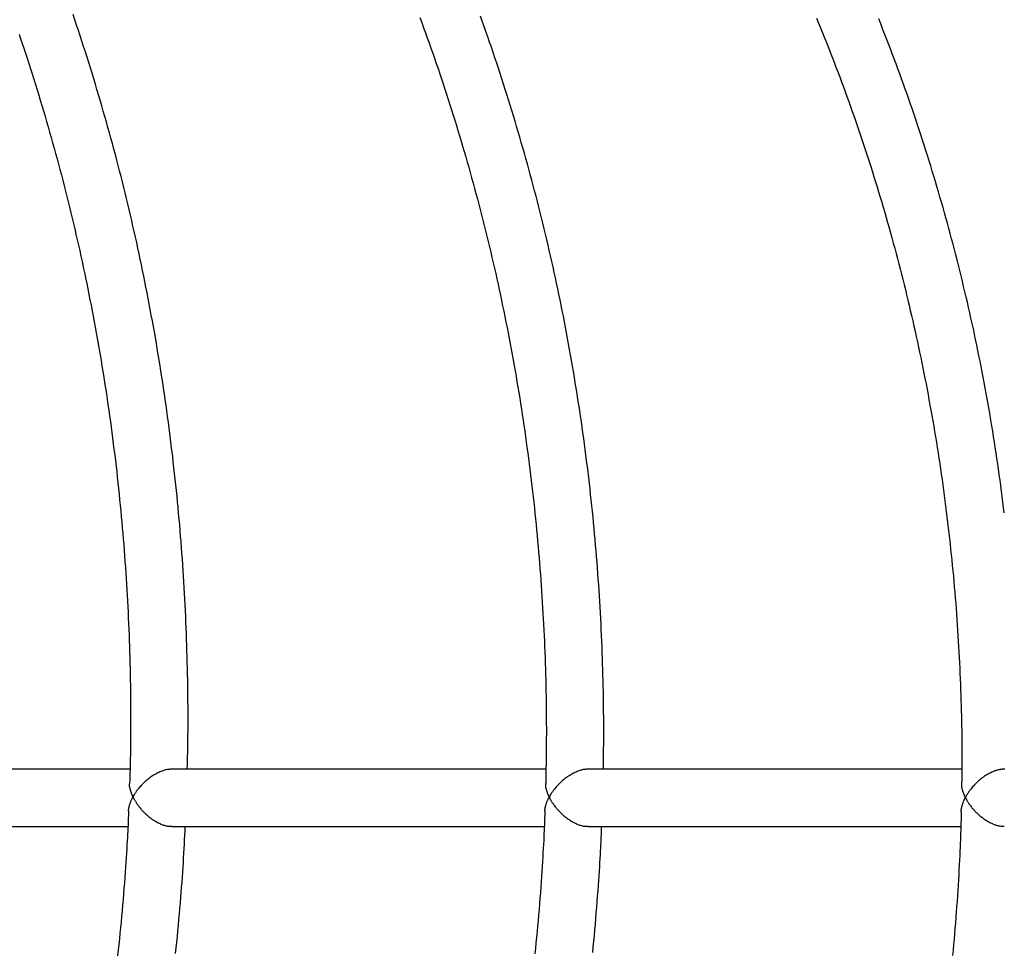
# Model space of a CAD drawing. Extents: x -8591 to 13539, y -4699 to 5176.
# Drawn here: x 3718 to 3992, y -1696 to -1436 of the extents above; entities that cross this region are included whole.
import ezdxf

# ---------------------------------------------------------------- set-up
doc = ezdxf.new("R2010")
doc.units = 0

msp = doc.modelspace()

# ---------------------------------------------------------------- linework, layer by layer
at = {"color": 7, "linetype": 'Continuous'}
for p, q in [((3748.58, -1645.23), (3668.28, -1645.23)), ((3864.52, -1645.23), (3760.44, -1645.23)), ((3980.45, -1645.23), (3876.45, -1645.23)), ((3668.47, -1661.23), (3747.99, -1661.23)), ((3760.3, -1661.23), (3864.04, -1661.23)), ((3876.3, -1661.23), (3980.14, -1661.23))]:
    msp.add_line(p, q, dxfattribs=at)
for points in [[(3764.58, -1645.23), (3764.6, -1644.09), (3764.63, -1642.94), (3764.66, -1641.79), (3764.68, -1640.63), (3764.71, -1639.45), (3764.73, -1638.25), (3764.75, -1637.03), (3764.76, -1635.79), (3764.77, -1634.52), (3764.78, -1633.21), (3764.78, -1631.88), (3764.78, -1630.53), (3764.78, -1629.14), (3764.77, -1627.72), (3764.76, -1626.28), (3764.74, -1624.8), (3764.73, -1623.3), (3764.7, -1621.77), (3764.68, -1620.23), (3764.65, -1618.66), (3764.62, -1617.08), (3764.58, -1615.49), (3764.54, -1613.89), (3764.49, -1612.29), (3764.44, -1610.68), (3764.39, -1609.08), (3764.33, -1607.48), (3764.27, -1605.88), (3764.2, -1604.28), (3764.13, -1602.68), (3764.06, -1601.08), (3763.98, -1599.48), (3763.9, -1597.88), (3763.81, -1596.28), (3763.72, -1594.68), (3763.62, -1593.08), (3763.52, -1591.48), (3763.42, -1589.89), (3763.31, -1588.29), (3763.2, -1586.69), (3763.09, -1585.09), (3762.97, -1583.5), (3762.84, -1581.9), (3762.72, -1580.31), (3762.58, -1578.72), (3762.45, -1577.12), (3762.31, -1575.53), (3762.16, -1573.94), (3762.01, -1572.34), (3761.86, -1570.75), (3761.71, -1569.16), (3761.55, -1567.57), (3761.38, -1565.98), (3761.21, -1564.4), (3761.04, -1562.81), (3760.86, -1561.22), (3760.68, -1559.63), (3760.5, -1558.05), (3760.31, -1556.46), (3760.11, -1554.88), (3759.92, -1553.3), (3759.72, -1551.71), (3759.51, -1550.13), (3759.3, -1548.55), (3759.09, -1546.97), (3758.87, -1545.39), (3758.65, -1543.81), (3758.42, -1542.24), (3758.19, -1540.66), (3757.96, -1539.08), (3757.72, -1537.51), (3757.48, -1535.93), (3757.23, -1534.36), (3756.98, -1532.79), (3756.73, -1531.22), (3756.47, -1529.65), (3756.21, -1528.08), (3755.95, -1526.51), (3755.67, -1524.95), (3755.4, -1523.38), (3755.12, -1521.82), (3754.84, -1520.25), (3754.55, -1518.69), (3754.26, -1517.13), (3753.97, -1515.57), (3753.67, -1514.01), (3753.37, -1512.45), (3753.06, -1510.9), (3752.75, -1509.34), (3752.44, -1507.79), (3752.12, -1506.23), (3751.8, -1504.68), (3751.47, -1503.13), (3751.14, -1501.58), (3750.81, -1500.04), (3750.47, -1498.49), (3750.13, -1496.94), (3749.78, -1495.4), (3749.43, -1493.86), (3749.08, -1492.32), (3748.72, -1490.78), (3748.36, -1489.24), (3747.99, -1487.7), (3747.62, -1486.17), (3747.25, -1484.63), (3746.87, -1483.1), (3746.49, -1481.57), (3746.1, -1480.04), (3745.71, -1478.51), (3745.32, -1476.98), (3744.92, -1475.46), (3744.52, -1473.94), (3744.12, -1472.41), (3743.71, -1470.89), (3743.29, -1469.37), (3742.88, -1467.86), (3742.46, -1466.34), (3742.03, -1464.83), (3741.6, -1463.31), (3741.17, -1461.8), (3740.73, -1460.3), (3740.29, -1458.79), (3739.85, -1457.28), (3739.4, -1455.78), (3738.95, -1454.28), (3738.49, -1452.78), (3738.03, -1451.28), (3737.57, -1449.78), (3737.1, -1448.28), (3736.63, -1446.79), (3736.16, -1445.3), (3735.68, -1443.81), (3735.2, -1442.32), (3734.71, -1440.83), (3734.22, -1439.35), (3733.72, -1437.87), (3733.22, -1436.39), (3732.72, -1434.92)], [(3829.39, -1435.73), (3829.91, -1437.15), (3830.43, -1438.56), (3830.95, -1439.98), (3831.46, -1441.4), (3831.96, -1442.82), (3832.47, -1444.24), (3832.97, -1445.66), (3833.46, -1447.09), (3833.96, -1448.52), (3834.45, -1449.95), (3834.93, -1451.38), (3835.41, -1452.82), (3835.89, -1454.25), (3836.36, -1455.69), (3836.83, -1457.13), (3837.3, -1458.57), (3837.76, -1460.02), (3838.22, -1461.46), (3838.67, -1462.91), (3839.12, -1464.36), (3839.57, -1465.81), (3840.01, -1467.26), (3840.45, -1468.72), (3840.89, -1470.17), (3841.32, -1471.63), (3841.75, -1473.09), (3842.17, -1474.55), (3842.59, -1476.01), (3843.01, -1477.48), (3843.42, -1478.94), (3843.83, -1480.41), (3844.23, -1481.88), (3844.64, -1483.35), (3845.03, -1484.83), (3845.43, -1486.3), (3845.81, -1487.78), (3846.2, -1489.25), (3846.58, -1490.73), (3846.96, -1492.21), (3847.33, -1493.7), (3847.7, -1495.18), (3848.07, -1496.66), (3848.43, -1498.15), (3848.79, -1499.64), (3849.14, -1501.13), (3849.49, -1502.62), (3849.84, -1504.11), (3850.18, -1505.6), (3850.52, -1507.1), (3850.85, -1508.6), (3851.18, -1510.09), (3851.51, -1511.59), (3851.83, -1513.09), (3852.15, -1514.59), (3852.47, -1516.1), (3852.78, -1517.6), (3853.08, -1519.11), (3853.39, -1520.61), (3853.69, -1522.12), (3853.98, -1523.63), (3854.27, -1525.14), (3854.56, -1526.65), (3854.84, -1528.16), (3855.12, -1529.68), (3855.39, -1531.19), (3855.67, -1532.71), (3855.93, -1534.23), (3856.2, -1535.74), (3856.46, -1537.26), (3856.71, -1538.78), (3856.96, -1540.3), (3857.21, -1541.83), (3857.45, -1543.35), (3857.69, -1544.87), (3857.93, -1546.4), (3858.16, -1547.93), (3858.38, -1549.45), (3858.61, -1550.98), (3858.83, -1552.51), (3859.04, -1554.04), (3859.25, -1555.57), (3859.46, -1557.1), (3859.66, -1558.63), (3859.86, -1560.17), (3860.05, -1561.7), (3860.25, -1563.24), (3860.43, -1564.77), (3860.62, -1566.31), (3860.79, -1567.85), (3860.97, -1569.38), (3861.14, -1570.92), (3861.31, -1572.46), (3861.47, -1574), (3861.63, -1575.54), (3861.78, -1577.09), (3861.93, -1578.63), (3862.08, -1580.17), (3862.22, -1581.71), (3862.36, -1583.26), (3862.49, -1584.8), (3862.62, -1586.35), (3862.75, -1587.89), (3862.87, -1589.44), (3862.99, -1590.99), (3863.1, -1592.53), (3863.21, -1594.08), (3863.32, -1595.63), (3863.42, -1597.18), (3863.52, -1598.73), (3863.61, -1600.28), (3863.7, -1601.83), (3863.79, -1603.38), (3863.87, -1604.93), (3863.95, -1606.48), (3864.02, -1608.03), (3864.09, -1609.59), (3864.15, -1611.14), (3864.21, -1612.69), (3864.27, -1614.24), (3864.32, -1615.8), (3864.37, -1617.35), (3864.42, -1618.9), (3864.46, -1620.44), (3864.49, -1621.98), (3864.53, -1623.51), (3864.55, -1625.03), (3864.58, -1626.54), (3864.6, -1628.04), (3864.62, -1629.53), (3864.63, -1631), (3864.64, -1632.46), (3864.65, -1633.91), (3864.65, -1635.34), (3864.64, -1636.77), (3864.64, -1638.18), (3864.62, -1639.58), (3864.61, -1640.96), (3864.59, -1642.34), (3864.56, -1643.71), (3864.54, -1645.08), (3864.51, -1646.44), (3864.48, -1647.79), (3864.46, -1649.15)], [(3880.53, -1645.23), (3880.55, -1644.11), (3880.57, -1642.98), (3880.59, -1641.85), (3880.6, -1640.7), (3880.62, -1639.54), (3880.63, -1638.36), (3880.64, -1637.17), (3880.65, -1635.94), (3880.65, -1634.69), (3880.65, -1633.41), (3880.64, -1632.1), (3880.63, -1630.76), (3880.62, -1629.39), (3880.6, -1628), (3880.58, -1626.57), (3880.56, -1625.12), (3880.53, -1623.64), (3880.5, -1622.13), (3880.47, -1620.6), (3880.43, -1619.06), (3880.38, -1617.5), (3880.34, -1615.93), (3880.28, -1614.35), (3880.23, -1612.77), (3880.17, -1611.19), (3880.1, -1609.61), (3880.04, -1608.03), (3879.96, -1606.46), (3879.89, -1604.88), (3879.81, -1603.3), (3879.72, -1601.72), (3879.63, -1600.14), (3879.54, -1598.56), (3879.44, -1596.99), (3879.34, -1595.41), (3879.23, -1593.83), (3879.12, -1592.26), (3879.01, -1590.68), (3878.89, -1589.11), (3878.77, -1587.54), (3878.65, -1585.96), (3878.52, -1584.39), (3878.38, -1582.82), (3878.24, -1581.24), (3878.1, -1579.67), (3877.95, -1578.1), (3877.8, -1576.53), (3877.65, -1574.96), (3877.49, -1573.39), (3877.33, -1571.83), (3877.16, -1570.26), (3876.99, -1568.69), (3876.82, -1567.13), (3876.64, -1565.56), (3876.45, -1564), (3876.27, -1562.43), (3876.07, -1560.87), (3875.88, -1559.31), (3875.68, -1557.75), (3875.48, -1556.18), (3875.27, -1554.63), (3875.06, -1553.07), (3874.84, -1551.51), (3874.62, -1549.95), (3874.4, -1548.39), (3874.17, -1546.84), (3873.94, -1545.28), (3873.7, -1543.73), (3873.46, -1542.18), (3873.22, -1540.63), (3872.97, -1539.08), (3872.72, -1537.53), (3872.46, -1535.98), (3872.2, -1534.43), (3871.94, -1532.88), (3871.67, -1531.34), (3871.4, -1529.79), (3871.12, -1528.25), (3870.84, -1526.71), (3870.56, -1525.17), (3870.27, -1523.63), (3869.98, -1522.09), (3869.68, -1520.55), (3869.38, -1519.02), (3869.08, -1517.48), (3868.77, -1515.95), (3868.46, -1514.41), (3868.14, -1512.88), (3867.82, -1511.35), (3867.5, -1509.82), (3867.17, -1508.29), (3866.83, -1506.77), (3866.5, -1505.24), (3866.16, -1503.72), (3865.81, -1502.2), (3865.47, -1500.68), (3865.11, -1499.16), (3864.76, -1497.64), (3864.4, -1496.12), (3864.03, -1494.6), (3863.67, -1493.09), (3863.29, -1491.58), (3862.92, -1490.07), (3862.54, -1488.56), (3862.15, -1487.05), (3861.77, -1485.54), (3861.38, -1484.04), (3860.98, -1482.53), (3860.58, -1481.03), (3860.18, -1479.53), (3859.77, -1478.03), (3859.36, -1476.53), (3858.94, -1475.04), (3858.52, -1473.54), (3858.1, -1472.05), (3857.67, -1470.56), (3857.24, -1469.07), (3856.81, -1467.58), (3856.37, -1466.1), (3855.93, -1464.61), (3855.48, -1463.13), (3855.03, -1461.65), (3854.58, -1460.17), (3854.12, -1458.7), (3853.66, -1457.22), (3853.19, -1455.75), (3852.72, -1454.28), (3852.25, -1452.81), (3851.77, -1451.34), (3851.29, -1449.87), (3850.81, -1448.41), (3850.32, -1446.94), (3849.83, -1445.48), (3849.33, -1444.03), (3848.83, -1442.57), (3848.33, -1441.11), (3847.82, -1439.66), (3847.31, -1438.21), (3846.79, -1436.76), (3846.27, -1435.31)], [(3939.95, -1435.94), (3940.51, -1437.29), (3941.06, -1438.64), (3941.61, -1439.99), (3942.16, -1441.35), (3942.7, -1442.7), (3943.24, -1444.06), (3943.78, -1445.42), (3944.31, -1446.79), (3944.84, -1448.15), (3945.36, -1449.52), (3945.88, -1450.89), (3946.4, -1452.26), (3946.91, -1453.64), (3947.42, -1455.01), (3947.93, -1456.39), (3948.43, -1457.77), (3948.93, -1459.15), (3949.43, -1460.54), (3949.92, -1461.92), (3950.4, -1463.31), (3950.89, -1464.7), (3951.37, -1466.09), (3951.84, -1467.49), (3952.32, -1468.88), (3952.78, -1470.28), (3953.25, -1471.68), (3953.71, -1473.08), (3954.17, -1474.49), (3954.62, -1475.89), (3955.07, -1477.3), (3955.52, -1478.71), (3955.96, -1480.12), (3956.4, -1481.53), (3956.83, -1482.94), (3957.26, -1484.36), (3957.69, -1485.78), (3958.11, -1487.2), (3958.53, -1488.62), (3958.94, -1490.04), (3959.36, -1491.47), (3959.76, -1492.89), (3960.17, -1494.32), (3960.57, -1495.75), (3960.96, -1497.18), (3961.35, -1498.61), (3961.74, -1500.05), (3962.13, -1501.48), (3962.51, -1502.92), (3962.88, -1504.36), (3963.25, -1505.8), (3963.62, -1507.24), (3963.99, -1508.69), (3964.35, -1510.13), (3964.71, -1511.58), (3965.06, -1513.03), (3965.41, -1514.48), (3965.75, -1515.93), (3966.09, -1517.38), (3966.43, -1518.83), (3966.76, -1520.29), (3967.09, -1521.75), (3967.42, -1523.2), (3967.74, -1524.66), (3968.06, -1526.12), (3968.37, -1527.59), (3968.68, -1529.05), (3968.99, -1530.51), (3969.29, -1531.98), (3969.59, -1533.45), (3969.88, -1534.91), (3970.17, -1536.38), (3970.46, -1537.85), (3970.74, -1539.33), (3971.02, -1540.8), (3971.29, -1542.27), (3971.56, -1543.75), (3971.83, -1545.22), (3972.09, -1546.7), (3972.35, -1548.18), (3972.6, -1549.66), (3972.85, -1551.14), (3973.1, -1552.62), (3973.34, -1554.11), (3973.58, -1555.59), (3973.81, -1557.07), (3974.04, -1558.56), (3974.27, -1560.05), (3974.49, -1561.53), (3974.71, -1563.02), (3974.92, -1564.51), (3975.13, -1566), (3975.34, -1567.49), (3975.54, -1568.99), (3975.74, -1570.48), (3975.93, -1571.97), (3976.12, -1573.47), (3976.31, -1574.96), (3976.49, -1576.46), (3976.66, -1577.95), (3976.84, -1579.45), (3977.01, -1580.95), (3977.17, -1582.45), (3977.33, -1583.95), (3977.49, -1585.45), (3977.65, -1586.95), (3977.79, -1588.45), (3977.94, -1589.96), (3978.08, -1591.46), (3978.22, -1592.96), (3978.35, -1594.47), (3978.48, -1595.97), (3978.61, -1597.48), (3978.73, -1598.98), (3978.84, -1600.49), (3978.96, -1602), (3979.06, -1603.51), (3979.17, -1605.01), (3979.27, -1606.52), (3979.37, -1608.03), (3979.46, -1609.54), (3979.55, -1611.05), (3979.63, -1612.56), (3979.71, -1614.07), (3979.79, -1615.58), (3979.86, -1617.09), (3979.93, -1618.61), (3979.99, -1620.12), (3980.05, -1621.63), (3980.11, -1623.14), (3980.16, -1624.64), (3980.2, -1626.12), (3980.25, -1627.59), (3980.28, -1629.03), (3980.32, -1630.44), (3980.35, -1631.82), (3980.38, -1633.17), (3980.4, -1634.48), (3980.42, -1635.75), (3980.44, -1636.98), (3980.45, -1638.18), (3980.46, -1639.33), (3980.47, -1640.46), (3980.47, -1641.54), (3980.47, -1642.59), (3980.46, -1643.6), (3980.46, -1644.58), (3980.45, -1645.55), (3980.44, -1646.49), (3980.42, -1647.42), (3980.41, -1648.34), (3980.39, -1649.25)], [(3992.29, -1573.83), (3992.1, -1572.31), (3991.91, -1570.79), (3991.71, -1569.26), (3991.51, -1567.74), (3991.31, -1566.22), (3991.1, -1564.7), (3990.89, -1563.18), (3990.68, -1561.66), (3990.46, -1560.15), (3990.23, -1558.63), (3990.01, -1557.12), (3989.77, -1555.6), (3989.54, -1554.09), (3989.3, -1552.58), (3989.05, -1551.06), (3988.81, -1549.55), (3988.55, -1548.04), (3988.3, -1546.54), (3988.04, -1545.03), (3987.77, -1543.52), (3987.51, -1542.02), (3987.23, -1540.51), (3986.96, -1539.01), (3986.68, -1537.51), (3986.39, -1536.01), (3986.11, -1534.51), (3985.81, -1533.01), (3985.52, -1531.51), (3985.22, -1530.01), (3984.91, -1528.52), (3984.61, -1527.03), (3984.29, -1525.53), (3983.98, -1524.04), (3983.66, -1522.55), (3983.33, -1521.06), (3983, -1519.58), (3982.67, -1518.09), (3982.34, -1516.61), (3982, -1515.12), (3981.65, -1513.64), (3981.3, -1512.16), (3980.95, -1510.68), (3980.6, -1509.2), (3980.24, -1507.73), (3979.87, -1506.25), (3979.5, -1504.78), (3979.13, -1503.31), (3978.76, -1501.84), (3978.38, -1500.37), (3977.99, -1498.9), (3977.61, -1497.44), (3977.21, -1495.97), (3976.82, -1494.51), (3976.42, -1493.05), (3976.02, -1491.59), (3975.61, -1490.13), (3975.2, -1488.68), (3974.78, -1487.22), (3974.36, -1485.77), (3973.94, -1484.32), (3973.51, -1482.87), (3973.08, -1481.42), (3972.65, -1479.97), (3972.21, -1478.53), (3971.77, -1477.09), (3971.32, -1475.65), (3970.87, -1474.21), (3970.42, -1472.77), (3969.96, -1471.33), (3969.5, -1469.9), (3969.04, -1468.47), (3968.57, -1467.04), (3968.09, -1465.61), (3967.62, -1464.18), (3967.14, -1462.76), (3966.65, -1461.34), (3966.16, -1459.92), (3965.67, -1458.5), (3965.17, -1457.08), (3964.67, -1455.67), (3964.17, -1454.26), (3963.66, -1452.84), (3963.15, -1451.44), (3962.64, -1450.03), (3962.12, -1448.62), (3961.6, -1447.22), (3961.07, -1445.82), (3960.54, -1444.42), (3960.01, -1443.03), (3959.47, -1441.63), (3958.93, -1440.24), (3958.38, -1438.85), (3957.84, -1437.46), (3957.28, -1436.08)], [(3717.69, -1440.38), (3718.11, -1441.64), (3718.55, -1442.95), (3719, -1444.3), (3719.45, -1445.68), (3719.92, -1447.1), (3720.39, -1448.54), (3720.86, -1449.99), (3721.32, -1451.45), (3721.79, -1452.92), (3722.25, -1454.39), (3722.7, -1455.86), (3723.16, -1457.33), (3723.6, -1458.8), (3724.05, -1460.28), (3724.49, -1461.76), (3724.92, -1463.23), (3725.36, -1464.71), (3725.78, -1466.2), (3726.21, -1467.68), (3726.63, -1469.17), (3727.05, -1470.65), (3727.46, -1472.14), (3727.87, -1473.63), (3728.28, -1475.12), (3728.68, -1476.62), (3729.08, -1478.11), (3729.47, -1479.61), (3729.86, -1481.11), (3730.25, -1482.61), (3730.63, -1484.11), (3731.01, -1485.61), (3731.38, -1487.12), (3731.75, -1488.62), (3732.12, -1490.13), (3732.48, -1491.64), (3732.84, -1493.15), (3733.2, -1494.66), (3733.55, -1496.17), (3733.89, -1497.69), (3734.24, -1499.2), (3734.58, -1500.72), (3734.91, -1502.24), (3735.24, -1503.76), (3735.57, -1505.28), (3735.89, -1506.8), (3736.21, -1508.32), (3736.53, -1509.85), (3736.84, -1511.37), (3737.15, -1512.9), (3737.45, -1514.43), (3737.75, -1515.96), (3738.05, -1517.49), (3738.34, -1519.02), (3738.63, -1520.56), (3738.91, -1522.09), (3739.19, -1523.63), (3739.47, -1525.16), (3739.74, -1526.7), (3740.01, -1528.24), (3740.27, -1529.78), (3740.53, -1531.32), (3740.79, -1532.86), (3741.04, -1534.41), (3741.29, -1535.95), (3741.53, -1537.49), (3741.77, -1539.04), (3742.01, -1540.59), (3742.24, -1542.14), (3742.47, -1543.68), (3742.69, -1545.23), (3742.91, -1546.79), (3743.13, -1548.34), (3743.34, -1549.89), (3743.55, -1551.44), (3743.75, -1553), (3743.95, -1554.55), (3744.14, -1556.11), (3744.34, -1557.66), (3744.52, -1559.22), (3744.71, -1560.78), (3744.89, -1562.34), (3745.06, -1563.9), (3745.23, -1565.46), (3745.4, -1567.02), (3745.57, -1568.58), (3745.72, -1570.15), (3745.88, -1571.71), (3746.03, -1573.27), (3746.18, -1574.84), (3746.32, -1576.4), (3746.46, -1577.97), (3746.6, -1579.53), (3746.73, -1581.1), (3746.85, -1582.67), (3746.98, -1584.24), (3747.1, -1585.8), (3747.21, -1587.37), (3747.32, -1588.94), (3747.43, -1590.51), (3747.53, -1592.08), (3747.63, -1593.65), (3747.72, -1595.23), (3747.81, -1596.8), (3747.9, -1598.37), (3747.98, -1599.94), (3748.06, -1601.52), (3748.13, -1603.09), (3748.2, -1604.66), (3748.27, -1606.24), (3748.33, -1607.81), (3748.39, -1609.38), (3748.44, -1610.96), (3748.49, -1612.53), (3748.54, -1614.11), (3748.58, -1615.69), (3748.62, -1617.26), (3748.65, -1618.84), (3748.68, -1620.41), (3748.71, -1621.99), (3748.73, -1623.57), (3748.74, -1625.14), (3748.76, -1626.71), (3748.76, -1628.26), (3748.77, -1629.79), (3748.77, -1631.28), (3748.77, -1632.74), (3748.76, -1634.15), (3748.76, -1635.5), (3748.75, -1636.79), (3748.74, -1638.01), (3748.73, -1639.17), (3748.72, -1640.26), (3748.7, -1641.3), (3748.69, -1642.26), (3748.67, -1643.17), (3748.65, -1644), (3748.63, -1644.78), (3748.62, -1645.5), (3748.6, -1646.17), (3748.58, -1646.8), (3748.56, -1647.4), (3748.54, -1647.98), (3748.52, -1648.53), (3748.5, -1649.09)], [(3760.41, -1645.3), (3760.24, -1645.3), (3760.06, -1645.3), (3759.89, -1645.3), (3759.71, -1645.31), (3759.52, -1645.32), (3759.33, -1645.33), (3759.13, -1645.36), (3758.92, -1645.39), (3758.71, -1645.44), (3758.48, -1645.49), (3758.25, -1645.56), (3758.01, -1645.64), (3757.76, -1645.72), (3757.5, -1645.82), (3757.23, -1645.93), (3756.96, -1646.04), (3756.68, -1646.17), (3756.39, -1646.31), (3756.09, -1646.46), (3755.79, -1646.62), (3755.49, -1646.78), (3755.19, -1646.96), (3754.9, -1647.15), (3754.6, -1647.34), (3754.31, -1647.54), (3754.02, -1647.75), (3753.74, -1647.97), (3753.46, -1648.19), (3753.19, -1648.41), (3752.93, -1648.65), (3752.67, -1648.88), (3752.42, -1649.12), (3752.18, -1649.36), (3751.94, -1649.61), (3751.71, -1649.85), (3751.5, -1650.08), (3751.29, -1650.32), (3751.1, -1650.54), (3750.92, -1650.76), (3750.75, -1650.97), (3750.6, -1651.17), (3750.46, -1651.35), (3750.34, -1651.53), (3750.22, -1651.69), (3750.12, -1651.85), (3750.03, -1651.99), (3749.94, -1652.12), (3749.87, -1652.24), (3749.8, -1652.36), (3749.74, -1652.46), (3749.68, -1652.56), (3749.63, -1652.65), (3749.58, -1652.74), (3749.53, -1652.82), (3749.49, -1652.91), (3749.44, -1652.99)], [(3876.42, -1645.3), (3876.24, -1645.3), (3876.06, -1645.3), (3875.88, -1645.3), (3875.69, -1645.31), (3875.5, -1645.32), (3875.31, -1645.34), (3875.11, -1645.37), (3874.9, -1645.4), (3874.68, -1645.45), (3874.45, -1645.51), (3874.22, -1645.57), (3873.97, -1645.65), (3873.72, -1645.74), (3873.46, -1645.84), (3873.19, -1645.95), (3872.92, -1646.07), (3872.63, -1646.2), (3872.35, -1646.34), (3872.05, -1646.49), (3871.76, -1646.65), (3871.46, -1646.82), (3871.16, -1647), (3870.86, -1647.18), (3870.57, -1647.38), (3870.28, -1647.58), (3869.99, -1647.79), (3869.71, -1648.01), (3869.43, -1648.23), (3869.16, -1648.46), (3868.9, -1648.69), (3868.65, -1648.93), (3868.4, -1649.17), (3868.15, -1649.41), (3867.92, -1649.66), (3867.7, -1649.9), (3867.48, -1650.14), (3867.28, -1650.37), (3867.09, -1650.6), (3866.91, -1650.82), (3866.74, -1651.03), (3866.59, -1651.22), (3866.45, -1651.41), (3866.33, -1651.59), (3866.22, -1651.75), (3866.11, -1651.9), (3866.02, -1652.05), (3865.94, -1652.18), (3865.86, -1652.3), (3865.8, -1652.42), (3865.73, -1652.52), (3865.68, -1652.62), (3865.63, -1652.71), (3865.58, -1652.8), (3865.53, -1652.88), (3865.49, -1652.96), (3865.44, -1653.04)], [(3992.42, -1645.29), (3992.24, -1645.3), (3992.05, -1645.3), (3991.86, -1645.3), (3991.67, -1645.31), (3991.47, -1645.33), (3991.27, -1645.35), (3991.06, -1645.38), (3990.84, -1645.42), (3990.62, -1645.47), (3990.39, -1645.53), (3990.15, -1645.6), (3989.9, -1645.68), (3989.65, -1645.78), (3989.38, -1645.88), (3989.11, -1645.99), (3988.84, -1646.12), (3988.55, -1646.25), (3988.26, -1646.4), (3987.97, -1646.55), (3987.68, -1646.71), (3987.38, -1646.89), (3987.08, -1647.07), (3986.79, -1647.26), (3986.5, -1647.46), (3986.21, -1647.66), (3985.92, -1647.88), (3985.65, -1648.1), (3985.37, -1648.32), (3985.11, -1648.55), (3984.85, -1648.79), (3984.59, -1649.03), (3984.35, -1649.27), (3984.11, -1649.51), (3983.88, -1649.76), (3983.66, -1650), (3983.44, -1650.24), (3983.24, -1650.48), (3983.06, -1650.71), (3982.88, -1650.93), (3982.72, -1651.14), (3982.57, -1651.34), (3982.43, -1651.52), (3982.31, -1651.7), (3982.2, -1651.86), (3982.1, -1652.02), (3982.01, -1652.16), (3981.93, -1652.29), (3981.85, -1652.41), (3981.79, -1652.53), (3981.72, -1652.63), (3981.67, -1652.73), (3981.62, -1652.82), (3981.57, -1652.91), (3981.53, -1653), (3981.48, -1653.08), (3981.44, -1653.16)], [(3749.44, -1652.99), (3749.41, -1652.91), (3749.37, -1652.83), (3749.34, -1652.75), (3749.3, -1652.67), (3749.26, -1652.58), (3749.22, -1652.49), (3749.18, -1652.38), (3749.14, -1652.28), (3749.09, -1652.16), (3749.05, -1652.03), (3749, -1651.9), (3748.95, -1651.76), (3748.9, -1651.61), (3748.86, -1651.46), (3748.81, -1651.3), (3748.76, -1651.14), (3748.71, -1650.98), (3748.67, -1650.82), (3748.62, -1650.66), (3748.59, -1650.5), (3748.55, -1650.35), (3748.52, -1650.2), (3748.5, -1650.06), (3748.48, -1649.92), (3748.48, -1649.8), (3748.48, -1649.68), (3748.48, -1649.57), (3748.49, -1649.47), (3748.51, -1649.37), (3748.52, -1649.27), (3748.54, -1649.18), (3748.56, -1649.09)], [(3865.44, -1653.04), (3865.41, -1652.97), (3865.37, -1652.89), (3865.33, -1652.81), (3865.3, -1652.73), (3865.26, -1652.64), (3865.22, -1652.54), (3865.18, -1652.44), (3865.13, -1652.33), (3865.09, -1652.22), (3865.04, -1652.09), (3864.99, -1651.95), (3864.94, -1651.81), (3864.9, -1651.67), (3864.85, -1651.51), (3864.8, -1651.36), (3864.75, -1651.2), (3864.7, -1651.04), (3864.65, -1650.88), (3864.61, -1650.72), (3864.57, -1650.56), (3864.53, -1650.41), (3864.5, -1650.26), (3864.48, -1650.12), (3864.46, -1649.98), (3864.46, -1649.86), (3864.45, -1649.74), (3864.46, -1649.63), (3864.47, -1649.53), (3864.48, -1649.43), (3864.5, -1649.33), (3864.52, -1649.24), (3864.54, -1649.15)], [(3981.44, -1653.16), (3981.4, -1653.08), (3981.37, -1653), (3981.33, -1652.92), (3981.29, -1652.84), (3981.25, -1652.75), (3981.21, -1652.66), (3981.17, -1652.56), (3981.12, -1652.45), (3981.08, -1652.33), (3981.03, -1652.2), (3980.98, -1652.07), (3980.93, -1651.93), (3980.88, -1651.78), (3980.83, -1651.63), (3980.77, -1651.47), (3980.72, -1651.31), (3980.67, -1651.15), (3980.62, -1650.99), (3980.58, -1650.83), (3980.54, -1650.67), (3980.5, -1650.52), (3980.47, -1650.37), (3980.44, -1650.23), (3980.42, -1650.09), (3980.41, -1649.97), (3980.41, -1649.85), (3980.41, -1649.74), (3980.42, -1649.64), (3980.43, -1649.54), (3980.45, -1649.44), (3980.47, -1649.35), (3980.48, -1649.25)], [(3748.23, -1656.97), (3748.23, -1656.9), (3748.23, -1656.82), (3748.22, -1656.75), (3748.22, -1656.66), (3748.23, -1656.57), (3748.23, -1656.48), (3748.24, -1656.37), (3748.26, -1656.26), (3748.28, -1656.13), (3748.31, -1656), (3748.34, -1655.85), (3748.37, -1655.7), (3748.41, -1655.54), (3748.46, -1655.38), (3748.5, -1655.22), (3748.56, -1655.06), (3748.61, -1654.89), (3748.66, -1654.73), (3748.72, -1654.57), (3748.78, -1654.41), (3748.84, -1654.26), (3748.9, -1654.12), (3748.95, -1653.98), (3749.01, -1653.84), (3749.07, -1653.72), (3749.12, -1653.6), (3749.18, -1653.49), (3749.23, -1653.38), (3749.29, -1653.28), (3749.34, -1653.18), (3749.39, -1653.08), (3749.44, -1652.99)], [(3749.44, -1652.99), (3749.48, -1653.06), (3749.52, -1653.14), (3749.56, -1653.22), (3749.6, -1653.3), (3749.64, -1653.39), (3749.69, -1653.49), (3749.74, -1653.59), (3749.8, -1653.7), (3749.86, -1653.82), (3749.94, -1653.95), (3750.01, -1654.09), (3750.1, -1654.23), (3750.19, -1654.39), (3750.3, -1654.55), (3750.41, -1654.73), (3750.53, -1654.9), (3750.66, -1655.09), (3750.79, -1655.28), (3750.94, -1655.48), (3751.09, -1655.68), (3751.25, -1655.88), (3751.42, -1656.08), (3751.59, -1656.29), (3751.76, -1656.49), (3751.94, -1656.69), (3752.12, -1656.88), (3752.3, -1657.07), (3752.48, -1657.26), (3752.67, -1657.45), (3752.87, -1657.64), (3753.06, -1657.82), (3753.26, -1658), (3753.46, -1658.18), (3753.67, -1658.35), (3753.88, -1658.53), (3754.09, -1658.7), (3754.31, -1658.86), (3754.53, -1659.03), (3754.76, -1659.19), (3754.99, -1659.35), (3755.23, -1659.5), (3755.48, -1659.65), (3755.72, -1659.8), (3755.97, -1659.94), (3756.22, -1660.08), (3756.47, -1660.21), (3756.73, -1660.34), (3756.98, -1660.46), (3757.23, -1660.57), (3757.48, -1660.67), (3757.72, -1660.76), (3757.96, -1660.85), (3758.19, -1660.92), (3758.42, -1660.99), (3758.63, -1661.05), (3758.84, -1661.09), (3759.04, -1661.13), (3759.23, -1661.15), (3759.42, -1661.16), (3759.59, -1661.17), (3759.77, -1661.18), (3759.93, -1661.17), (3760.1, -1661.17), (3760.26, -1661.16)], [(3864.26, -1657.02), (3864.25, -1656.95), (3864.25, -1656.88), (3864.25, -1656.8), (3864.25, -1656.72), (3864.25, -1656.63), (3864.25, -1656.53), (3864.26, -1656.43), (3864.28, -1656.31), (3864.3, -1656.19), (3864.32, -1656.05), (3864.35, -1655.91), (3864.39, -1655.76), (3864.43, -1655.6), (3864.47, -1655.44), (3864.52, -1655.28), (3864.57, -1655.11), (3864.62, -1654.95), (3864.67, -1654.79), (3864.73, -1654.63), (3864.79, -1654.47), (3864.84, -1654.32), (3864.9, -1654.18), (3864.96, -1654.04), (3865.02, -1653.9), (3865.07, -1653.78), (3865.13, -1653.66), (3865.18, -1653.55), (3865.24, -1653.44), (3865.29, -1653.34), (3865.34, -1653.24), (3865.39, -1653.14), (3865.44, -1653.04)], [(3865.44, -1653.04), (3865.48, -1653.12), (3865.52, -1653.2), (3865.56, -1653.28), (3865.6, -1653.36), (3865.64, -1653.45), (3865.69, -1653.55), (3865.74, -1653.65), (3865.8, -1653.76), (3865.87, -1653.88), (3865.94, -1654.01), (3866.02, -1654.15), (3866.11, -1654.29), (3866.2, -1654.45), (3866.3, -1654.61), (3866.42, -1654.78), (3866.54, -1654.96), (3866.67, -1655.14), (3866.8, -1655.33), (3866.95, -1655.53), (3867.1, -1655.73), (3867.26, -1655.93), (3867.43, -1656.13), (3867.59, -1656.33), (3867.77, -1656.52), (3867.94, -1656.72), (3868.12, -1656.91), (3868.3, -1657.1), (3868.48, -1657.29), (3868.67, -1657.47), (3868.86, -1657.65), (3869.05, -1657.83), (3869.25, -1658.01), (3869.45, -1658.19), (3869.65, -1658.36), (3869.86, -1658.53), (3870.07, -1658.69), (3870.29, -1658.86), (3870.51, -1659.02), (3870.73, -1659.18), (3870.96, -1659.34), (3871.2, -1659.49), (3871.44, -1659.64), (3871.69, -1659.79), (3871.94, -1659.93), (3872.19, -1660.07), (3872.44, -1660.2), (3872.69, -1660.33), (3872.94, -1660.45), (3873.2, -1660.56), (3873.44, -1660.66), (3873.69, -1660.76), (3873.93, -1660.84), (3874.17, -1660.92), (3874.4, -1660.99), (3874.62, -1661.04), (3874.83, -1661.09), (3875.03, -1661.12), (3875.22, -1661.15), (3875.41, -1661.16), (3875.59, -1661.17), (3875.76, -1661.18), (3875.93, -1661.17), (3876.1, -1661.17), (3876.26, -1661.16)], [(3980.3, -1657.13), (3980.3, -1657.05), (3980.29, -1656.98), (3980.29, -1656.9), (3980.29, -1656.82), (3980.29, -1656.73), (3980.29, -1656.64), (3980.3, -1656.53), (3980.32, -1656.42), (3980.33, -1656.29), (3980.36, -1656.16), (3980.39, -1656.02), (3980.42, -1655.86), (3980.46, -1655.71), (3980.5, -1655.55), (3980.54, -1655.39), (3980.59, -1655.22), (3980.64, -1655.06), (3980.69, -1654.9), (3980.74, -1654.74), (3980.8, -1654.58), (3980.86, -1654.43), (3980.91, -1654.29), (3980.97, -1654.15), (3981.02, -1654.02), (3981.08, -1653.89), (3981.13, -1653.77), (3981.19, -1653.66), (3981.24, -1653.56), (3981.29, -1653.45), (3981.34, -1653.35), (3981.39, -1653.25), (3981.44, -1653.16)], [(3981.44, -1653.16), (3981.48, -1653.23), (3981.52, -1653.31), (3981.56, -1653.39), (3981.6, -1653.48), (3981.65, -1653.56), (3981.7, -1653.66), (3981.75, -1653.76), (3981.81, -1653.87), (3981.88, -1653.99), (3981.95, -1654.12), (3982.03, -1654.26), (3982.12, -1654.4), (3982.22, -1654.56), (3982.32, -1654.72), (3982.43, -1654.89), (3982.55, -1655.06), (3982.68, -1655.25), (3982.82, -1655.43), (3982.97, -1655.62), (3983.12, -1655.82), (3983.27, -1656.01), (3983.44, -1656.2), (3983.6, -1656.4), (3983.77, -1656.59), (3983.94, -1656.77), (3984.11, -1656.96), (3984.29, -1657.14), (3984.46, -1657.32), (3984.64, -1657.49), (3984.83, -1657.66), (3985.01, -1657.83), (3985.2, -1658), (3985.39, -1658.17), (3985.58, -1658.33), (3985.78, -1658.5), (3985.98, -1658.66), (3986.19, -1658.81), (3986.4, -1658.97), (3986.61, -1659.12), (3986.83, -1659.27), (3987.05, -1659.42), (3987.28, -1659.57), (3987.51, -1659.71), (3987.75, -1659.85), (3987.99, -1659.98), (3988.23, -1660.11), (3988.47, -1660.23), (3988.71, -1660.35), (3988.96, -1660.46), (3989.21, -1660.57), (3989.45, -1660.67), (3989.7, -1660.76), (3989.94, -1660.84), (3990.18, -1660.91), (3990.41, -1660.98), (3990.64, -1661.03), (3990.86, -1661.07), (3991.07, -1661.11), (3991.28, -1661.13), (3991.48, -1661.15), (3991.68, -1661.16), (3991.88, -1661.17), (3992.08, -1661.17), (3992.27, -1661.18)], [(3748.21, -1656.97), (3748.19, -1657.59), (3748.16, -1658.21), (3748.14, -1658.84), (3748.11, -1659.5), (3748.08, -1660.19), (3748.05, -1660.91), (3748.01, -1661.68), (3747.97, -1662.51), (3747.92, -1663.39), (3747.87, -1664.33), (3747.82, -1665.33), (3747.75, -1666.4), (3747.69, -1667.52), (3747.61, -1668.7), (3747.53, -1669.94), (3747.44, -1671.25), (3747.35, -1672.61), (3747.25, -1674.02), (3747.14, -1675.48), (3747.03, -1676.98), (3746.91, -1678.5), (3746.79, -1680.05), (3746.66, -1681.61), (3746.53, -1683.18), (3746.4, -1684.75), (3746.25, -1686.32), (3746.11, -1687.89), (3745.96, -1689.46), (3745.81, -1691.03), (3745.65, -1692.6), (3745.49, -1694.17), (3745.32, -1695.73), (3745.15, -1697.3)], [(3864.23, -1657.02), (3864.21, -1657.62), (3864.19, -1658.23), (3864.17, -1658.85), (3864.15, -1659.49), (3864.13, -1660.16), (3864.1, -1660.87), (3864.07, -1661.62), (3864.03, -1662.43), (3863.99, -1663.29), (3863.95, -1664.22), (3863.9, -1665.2), (3863.84, -1666.25), (3863.78, -1667.35), (3863.71, -1668.52), (3863.64, -1669.74), (3863.56, -1671.02), (3863.48, -1672.37), (3863.39, -1673.76), (3863.29, -1675.2), (3863.19, -1676.67), (3863.08, -1678.18), (3862.97, -1679.71), (3862.85, -1681.25), (3862.73, -1682.8), (3862.6, -1684.35), (3862.47, -1685.9), (3862.34, -1687.45), (3862.2, -1689), (3862.05, -1690.54), (3861.91, -1692.09), (3861.76, -1693.64), (3861.6, -1695.19), (3861.44, -1696.73)], [(3980.28, -1657.12), (3980.27, -1657.69), (3980.26, -1658.27), (3980.24, -1658.86), (3980.23, -1659.48), (3980.21, -1660.12), (3980.19, -1660.8), (3980.17, -1661.52), (3980.15, -1662.3), (3980.12, -1663.13), (3980.09, -1664.03), (3980.05, -1664.98), (3980.01, -1665.99), (3979.96, -1667.06), (3979.91, -1668.19), (3979.85, -1669.38), (3979.79, -1670.63), (3979.72, -1671.93), (3979.65, -1673.29), (3979.57, -1674.69), (3979.49, -1676.13), (3979.4, -1677.6), (3979.31, -1679.08), (3979.21, -1680.59), (3979.1, -1682.1), (3979, -1683.61), (3978.89, -1685.12), (3978.77, -1686.63), (3978.65, -1688.14), (3978.53, -1689.65), (3978.4, -1691.16), (3978.27, -1692.67), (3978.13, -1694.18), (3977.99, -1695.69), (3977.85, -1697.19)], [(3761.31, -1696.7), (3761.48, -1695.11), (3761.64, -1693.52), (3761.8, -1691.92), (3761.95, -1690.34), (3762.1, -1688.76), (3762.24, -1687.19), (3762.38, -1685.64), (3762.51, -1684.1), (3762.64, -1682.59), (3762.76, -1681.09), (3762.88, -1679.63), (3763, -1678.18), (3763.1, -1676.76), (3763.2, -1675.35), (3763.3, -1673.98), (3763.39, -1672.62), (3763.48, -1671.29), (3763.56, -1669.98), (3763.63, -1668.7), (3763.7, -1667.43), (3763.77, -1666.17), (3763.83, -1664.93), (3763.89, -1663.69), (3763.95, -1662.46), (3764.01, -1661.23)], [(3877.56, -1696.37), (3877.72, -1694.8), (3877.87, -1693.22), (3878.02, -1691.65), (3878.17, -1690.07), (3878.31, -1688.5), (3878.44, -1686.92), (3878.57, -1685.34), (3878.7, -1683.77), (3878.82, -1682.22), (3878.94, -1680.69), (3879.05, -1679.2), (3879.15, -1677.74), (3879.25, -1676.33), (3879.34, -1674.97), (3879.43, -1673.68), (3879.51, -1672.45), (3879.58, -1671.28), (3879.65, -1670.18), (3879.71, -1669.14), (3879.77, -1668.17), (3879.82, -1667.25), (3879.86, -1666.41), (3879.9, -1665.62), (3879.94, -1664.89), (3879.97, -1664.21), (3879.99, -1663.57), (3880.02, -1662.96), (3880.04, -1662.37), (3880.06, -1661.8), (3880.08, -1661.23)]]:
    msp.add_lwpolyline(points, dxfattribs=at)

doc.saveas('drawing.dxf')
